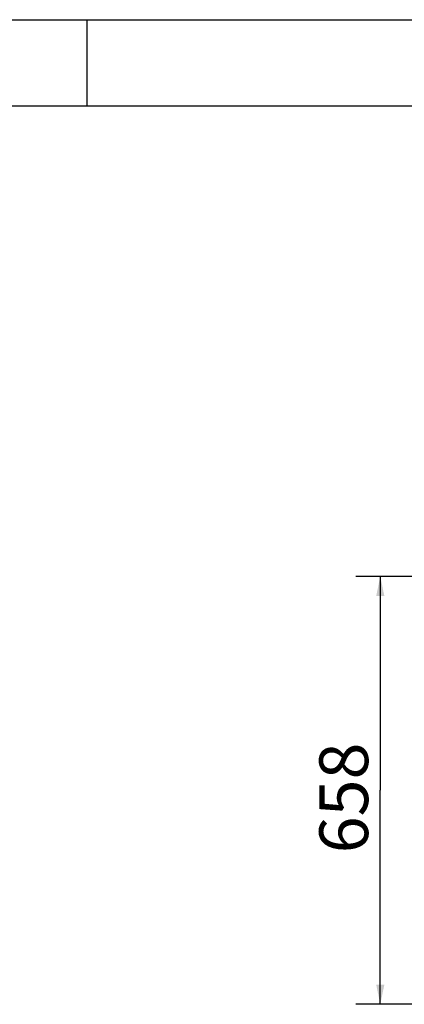
# Model space of a CAD drawing. Units: millimetres. Extents: x 25 to 10496, y 25 to 7392.
# Drawn here: x 2484 to 3075, y 5878 to 7392 of the extents above; entities that cross this region are included whole.
import ezdxf

# ---------------------------------------------------------------- set-up
doc = ezdxf.new("R2010")
doc.units = ezdxf.units.MM
doc.header["$LTSCALE"] = 577.5
doc.layers.get('0').update_dxf_attribs({"linetype": 'CONTINUOUS'})
doc.layers.add('2010400039_GK2_200A_KLEMENS4', color=7, linetype='CONTINUOUS')
doc.layers.add('MULV0120-000-00-R69', color=7, linetype='CONTINUOUS')
doc.styles.get("Standard").update_dxf_attribs({"font": 'SIMPLEX.SHX', "width": 0.5})
doc.dimstyles.new('DIMSTYLE_5', dxfattribs={"dimtxt": 75, "dimasz": 30, "dimexe": 1.5, "dimexo": 1, "dimgap": 0.75, "dimtad": 1, "dimdec": 0, "dimtxsty": 'Standard', "dimblk": '_FILLED', "dimblk1": '_FILLED', "dimblk2": '_FILLED', "dimcen": 0.09, "dimadec": 0, "dimazin": 0, "dimtp": 0.1, "dimtm": 0.1, "dimtfac": 1, "dimtdec": 0, "dimtofl": 0, "dimtmove": 0, "dimatfit": 3, "dimldrblk": '_FILLED', "dimfxl": 0, "dimtolj": 1, "dimarcsym": 0})

# ---------------------------------------------------------------- blocks, each defined once
blk = doc.blocks.new('_FILLED')
at = {"color": 0, "linetype": 'ByBlock'}
blk.add_solid([(0, 0), (-1, 0.208), (-1, -0.208)], dxfattribs=at)
blk = doc.blocks.new('*D8')
at = {"layer": '2010400039_GK2_200A_KLEMENS4', "color": 7}
for p, q in [((3398.6, 6535.8), (3000.7, 6535.8)), ((3038.2, 6535.8), (3038.2, 6206.8)), ((3038.2, 5877.7), (3038.2, 6206.8)), ((3270.6, 5877.7), (3000.7, 5877.7))]:
    blk.add_line(p, q, dxfattribs=at)
at = {"layer": '2010400039_GK2_200A_KLEMENS4', "color": 7, "xscale": 30, "yscale": 30, "zscale": 30}
for p, rotation in [((3038.2, 6535.8), 90), ((3038.2, 5877.7), 270)]:
    blk.add_blockref('_FILLED', p, dxfattribs=dict(at, rotation=rotation))
at = {"layer": '2010400039_GK2_200A_KLEMENS4', "color": 7, "insert": (2944.5, 6195.1), "char_height": 75, "width": 112.5, "attachment_point": 2, "rotation": 90, "line_spacing_factor": 0.9}
blk.add_mtext('658', dxfattribs=at)

msp = doc.modelspace()

# ---------------------------------------------------------------- linework, layer by layer
at = {"layer": 'MULV0120-000-00-R69', "color": 7}
for p, q in [((25, 7392), (10496.05, 7392)), ((2587.19, 7392), (2587.19, 7259.5)), ((157.5, 7259.5), (10363.55, 7259.5))]:
    msp.add_line(p, q, dxfattribs=at)

# ---------------------------------------------------------------- dimensions: what is measured, and where the dimension line sits
at = {"layer": '2010400039_GK2_200A_KLEMENS4', "color": 7}
dim = msp.add_linear_dim(base=(3038.23, 5877.7), p1=(3399.56, 6535.8), p2=(3271.56, 5877.7), angle=270, dimstyle='DIMSTYLE_5', dxfattribs=at)
dim.commit()
dim.dimension.update_dxf_attribs({"geometry": '*D8', "text_midpoint": (3038.23, 6196.32), "dimtype": 160})

doc.saveas('drawing.dxf')
